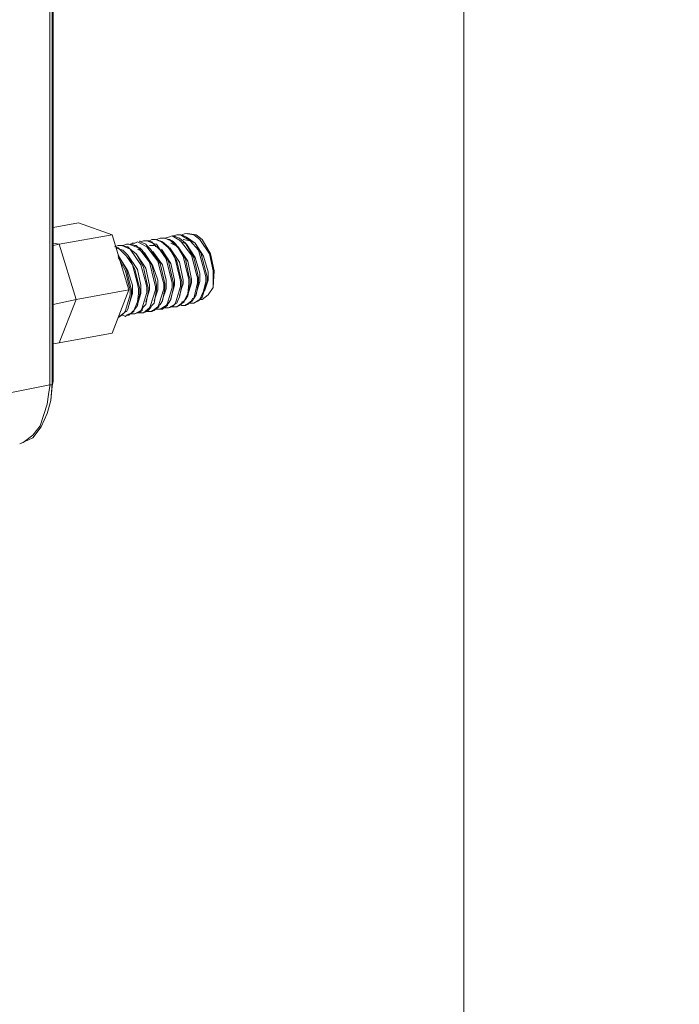
# Model space of a CAD drawing. Units: millimetres. Extents: x 6.3 to 28.5, y 0.6 to 10.3.
# Drawn here: x 24.4 to 24.9, y 7.4 to 8.1 of the extents above; entities that cross this region are included whole.
import ezdxf

# ---------------------------------------------------------------- set-up
doc = ezdxf.new("R2010")
doc.units = ezdxf.units.MM

# ---------------------------------------------------------------- blocks, each defined once
blk = doc.blocks.new('2')
at = {"lineweight": 0}
for points in [[(24.43764, 7.81935), (24.43764, 8.54991)], [(24.43847, 8.55575), (24.43847, 7.82518)], [(24.43597, 7.81852), (24.43597, 8.54908)], [(24.45598, 7.93097), (24.43848, 7.92764)], [(24.45598, 7.93097), (24.47931, 7.92264)], [(24.47932, 7.92264), (24.44265, 7.91598), (24.43848, 7.91514)], [(24.47932, 7.92264), (24.49098, 7.88432)], [(24.51849, 7.92098), (24.52099, 7.92181), (24.52682, 7.91848), (24.53432, 7.90848), (24.53765, 7.89598)], [(24.52182, 7.92181), (24.52432, 7.92264)], [(24.52432, 7.92098), (24.52182, 7.92181)], [(24.52432, 7.92264), (24.52682, 7.92264), (24.53349, 7.91848), (24.53932, 7.91181), (24.54349, 7.89682)], [(24.53015, 7.92347), (24.52765, 7.92264)], [(24.54432, 7.89682), (24.54098, 7.91015), (24.53682, 7.91681), (24.53098, 7.92098), (24.52765, 7.92264)], [(24.54932, 7.88599), (24.54932, 7.89765), (24.54682, 7.90931), (24.54016, 7.91931), (24.53599, 7.92264), (24.53015, 7.92347)], [(24.53182, 7.92347), (24.53765, 7.92264), (24.54182, 7.9193), (24.54765, 7.90931), (24.55015, 7.89765), (24.54932, 7.88598)], [(24.43848, 7.91681), (24.44265, 7.91597), (24.43848, 7.91681)], [(24.44265, 7.91598), (24.45432, 7.87766), (24.44265, 7.91598)], [(24.48348, 7.91514), (24.48098, 7.91431)], [(24.48349, 7.91514), (24.48599, 7.91514), (24.49182, 7.91265), (24.49932, 7.90182), (24.50265, 7.88932)], [(24.48682, 7.91514), (24.48598, 7.91514)], [(24.48682, 7.91515), (24.48932, 7.91598)], [(24.48932, 7.91431), (24.48682, 7.91514)], [(24.48932, 7.91598), (24.49099, 7.91598), (24.49765, 7.91348), (24.50516, 7.90348), (24.50849, 7.89015)], [(24.49265, 7.91598), (24.49182, 7.91598)], [(24.49515, 7.91681), (24.49348, 7.91681), (24.49265, 7.91598)], [(24.49515, 7.91515), (24.49265, 7.91598)], [(24.49598, 7.91514), (24.49515, 7.91514)], [(24.49516, 7.91681), (24.49682, 7.91764), (24.50349, 7.91431), (24.51099, 7.90431), (24.51432, 7.89182)], [(24.49765, 7.91348), (24.49599, 7.91515)], [(24.50098, 7.91848), (24.49932, 7.91764), (24.49848, 7.91764), (24.49848, 7.91848)], [(24.50099, 7.91681), (24.49849, 7.91764)], [(24.50265, 7.91598), (24.50098, 7.91681)], [(24.50099, 7.91848), (24.50349, 7.91848), (24.50765, 7.91681), (24.51265, 7.91181), (24.51682, 7.90598), (24.52015, 7.89265)], [(24.50349, 7.91515), (24.50265, 7.91598)], [(24.50432, 7.91848), (24.50348, 7.91848)], [(24.50432, 7.91431), (24.50348, 7.91514)], [(24.50682, 7.91931), (24.50515, 7.91848), (24.50432, 7.91848)], [(24.50682, 7.91764), (24.50432, 7.91848)], [(24.50932, 7.91514), (24.50516, 7.91514)], [(24.50682, 7.91931), (24.50932, 7.91931), (24.51349, 7.91764), (24.51849, 7.91348), (24.52266, 7.90765), (24.52599, 7.89349)], [(24.50765, 7.91681), (24.50682, 7.91764)], [(24.50932, 7.91598), (24.50765, 7.91681)], [(24.50932, 7.91931), (24.50848, 7.91931)], [(24.52682, 7.89349), (24.52432, 7.90432), (24.51848, 7.91431), (24.51432, 7.91764), (24.51265, 7.91848), (24.50932, 7.91931)], [(24.51015, 7.91598), (24.50932, 7.91598)], [(24.50932, 7.91431), (24.50932, 7.91514)], [(24.51015, 7.91931), (24.51265, 7.92014)], [(24.52099, 7.89265), (24.51849, 7.90432), (24.51182, 7.91348), (24.51015, 7.91598)], [(24.51265, 7.92014), (24.51599, 7.92014), (24.52015, 7.91848), (24.52516, 7.91348), (24.52849, 7.90765), (24.53182, 7.89432)], [(24.51598, 7.92014), (24.51848, 7.92098)], [(24.51848, 7.91931), (24.51598, 7.92014)], [(24.51932, 7.91931), (24.51848, 7.91931)], [(24.52099, 7.91848), (24.51932, 7.91931)], [(24.53182, 7.88099), (24.53432, 7.88932), (24.53432, 7.89182), (24.53182, 7.90431), (24.52516, 7.91431), (24.52015, 7.91681)], [(24.52182, 7.91764), (24.52098, 7.91848)], [(24.53265, 7.89432), (24.53015, 7.90598), (24.52349, 7.91598), (24.52182, 7.91764)], [(24.52598, 7.92014), (24.52432, 7.92098)], [(24.53848, 7.89599), (24.53598, 7.90682), (24.53015, 7.91681), (24.52598, 7.92014)], [(24.53765, 7.88182), (24.54015, 7.89015), (24.54015, 7.89598), (24.53682, 7.90681), (24.53099, 7.91598), (24.52599, 7.91848)], [(24.54349, 7.88349), (24.54599, 7.89099), (24.54599, 7.89682), (24.54266, 7.90765), (24.53682, 7.91681), (24.53349, 7.91848), (24.52849, 7.91931)], [(24.48349, 7.91348), (24.48182, 7.91431)], [(24.48182, 7.91348), (24.48432, 7.91265), (24.48932, 7.90765), (24.49349, 7.90182), (24.49682, 7.88849)], [(24.48432, 7.91265), (24.48348, 7.91348)], [(24.48432, 7.90681), (24.48348, 7.90765)], [(24.49182, 7.88766), (24.48932, 7.89848), (24.48349, 7.90848)], [(24.49765, 7.88849), (24.49515, 7.89848), (24.49015, 7.90848), (24.48682, 7.91181), (24.48432, 7.91265)], [(24.49015, 7.91431), (24.48932, 7.91431)], [(24.50349, 7.88932), (24.50099, 7.90015), (24.49599, 7.90931), (24.49182, 7.91265), (24.49015, 7.91431)], [(24.49682, 7.87433), (24.49932, 7.88182), (24.49932, 7.88765), (24.49682, 7.89848), (24.49015, 7.90848)], [(24.50265, 7.87599), (24.50515, 7.88432), (24.50515, 7.88765), (24.50265, 7.89932), (24.49599, 7.90931)], [(24.50849, 7.87683), (24.51099, 7.88432), (24.51099, 7.89099), (24.50766, 7.90098), (24.50182, 7.91015), (24.49682, 7.91265)], [(24.49848, 7.91348), (24.49765, 7.91348)], [(24.50932, 7.89099), (24.50682, 7.90182), (24.50015, 7.91181), (24.49849, 7.91348)], [(24.51515, 7.89182), (24.51265, 7.90265), (24.50599, 7.91265), (24.50432, 7.91431)], [(24.51432, 7.87766), (24.51682, 7.88516), (24.51682, 7.89099), (24.51432, 7.90182), (24.50766, 7.91098)], [(24.52015, 7.87849), (24.52265, 7.88765), (24.52265, 7.89099), (24.52015, 7.90265), (24.51349, 7.91265)], [(24.52599, 7.88016), (24.52766, 7.88599), (24.52849, 7.88849), (24.52849, 7.89099), (24.52599, 7.90348), (24.51932, 7.91348)], [(24.48349, 7.90681), (24.48849, 7.89765), (24.49099, 7.88765)], [(24.49099, 7.87349), (24.49349, 7.88182), (24.49349, 7.88765), (24.49015, 7.89765), (24.48432, 7.90681)], [(24.53265, 7.89182), (24.53181, 7.89432)], [(24.53348, 7.89182), (24.53265, 7.89432)], [(24.53848, 7.88932), (24.53848, 7.89265), (24.53765, 7.89598)], [(24.53932, 7.88932), (24.53932, 7.89265), (24.53848, 7.89598)], [(24.54432, 7.89015), (24.54432, 7.89349), (24.54348, 7.89682)], [(24.54515, 7.89015), (24.54515, 7.89349), (24.54432, 7.89682)], [(24.49181, 7.88433), (24.49098, 7.88766)], [(24.49265, 7.88432), (24.49181, 7.88766)], [(24.49765, 7.88516), (24.49681, 7.88849)], [(24.49848, 7.88516), (24.49765, 7.88849)], [(24.50348, 7.88599), (24.50265, 7.88932)], [(24.50431, 7.88599), (24.50348, 7.88932)], [(24.50931, 7.88682), (24.50848, 7.89016)], [(24.51015, 7.88766), (24.50931, 7.89099)], [(24.51015, 7.88432), (24.51015, 7.88766)], [(24.51515, 7.88849), (24.51431, 7.89182)], [(24.51598, 7.88849), (24.51515, 7.89182)], [(24.51515, 7.88516), (24.51515, 7.88849)], [(24.51598, 7.88516), (24.51598, 7.88849)], [(24.52098, 7.88932), (24.52015, 7.89265)], [(24.52181, 7.88932), (24.52098, 7.89265)], [(24.52098, 7.88599), (24.52098, 7.88932)], [(24.52181, 7.88599), (24.52181, 7.88932)], [(24.52432, 7.87515), (24.52516, 7.87765), (24.52599, 7.87932), (24.52766, 7.88765)], [(24.52681, 7.89016), (24.52598, 7.89349)], [(24.52765, 7.88766), (24.52765, 7.89016), (24.52681, 7.89349)], [(24.52681, 7.88682), (24.52681, 7.89016)], [(24.53265, 7.88849), (24.53181, 7.88182), (24.52931, 7.87683)], [(24.52932, 7.87682), (24.53015, 7.87765), (24.53182, 7.88015), (24.53349, 7.88848)], [(24.53015, 7.87432), (24.53182, 7.87432), (24.53265, 7.87515), (24.53515, 7.87682), (24.53599, 7.87849), (24.53765, 7.88099), (24.53932, 7.88932)], [(24.53265, 7.88849), (24.53265, 7.89182)], [(24.53348, 7.88849), (24.53348, 7.89182)], [(24.54431, 7.89015), (24.54265, 7.88349), (24.54015, 7.87766), (24.53598, 7.87516)], [(24.53848, 7.88932), (24.53598, 7.87849)], [(24.53599, 7.87515), (24.53932, 7.87682), (24.54182, 7.87932), (24.54515, 7.89015)], [(24.49098, 7.88432), (24.45431, 7.87766), (24.43848, 7.87432)], [(24.49098, 7.88433), (24.47931, 7.85434)], [(24.49181, 7.88099), (24.48848, 7.87016), (24.48765, 7.8685), (24.48348, 7.86516)], [(24.48932, 7.86932), (24.49015, 7.87099), (24.49099, 7.87349), (24.49265, 7.88099)], [(24.49181, 7.88099), (24.49181, 7.88432)], [(24.49265, 7.88099), (24.49265, 7.88432)], [(24.49765, 7.88182), (24.49681, 7.87599), (24.49431, 7.87016)], [(24.49432, 7.87016), (24.49515, 7.87099), (24.49682, 7.87349), (24.49849, 7.88182)], [(24.50348, 7.88266), (24.50015, 7.87183), (24.49932, 7.87016), (24.49515, 7.86766)], [(24.49765, 7.88183), (24.49765, 7.88516)], [(24.49848, 7.88183), (24.49848, 7.88516)], [(24.50016, 7.87099), (24.50099, 7.87266), (24.50266, 7.87432), (24.50432, 7.88265)], [(24.50931, 7.88432), (24.50598, 7.87349), (24.50515, 7.87183), (24.50098, 7.8685)], [(24.50348, 7.88266), (24.50348, 7.88599)], [(24.50431, 7.88266), (24.50431, 7.88599)], [(24.50432, 7.87016), (24.50599, 7.87182), (24.50682, 7.87349), (24.50849, 7.87515), (24.51015, 7.88432)], [(24.51515, 7.88516), (24.51181, 7.87433), (24.51098, 7.87266), (24.50681, 7.86933)], [(24.50931, 7.88432), (24.50931, 7.88682)], [(24.51182, 7.87349), (24.51265, 7.87432), (24.51432, 7.87682), (24.51599, 7.88515)], [(24.52098, 7.88599), (24.51765, 7.87516), (24.51682, 7.87349), (24.51265, 7.87099)], [(24.51766, 7.87432), (24.51849, 7.87515), (24.52016, 7.87765), (24.52182, 7.88598)], [(24.52681, 7.88682), (24.52348, 7.87599), (24.52265, 7.87433), (24.51848, 7.87183)], [(24.54932, 7.88599), (24.54598, 7.88099), (24.54182, 7.87766)], [(24.45431, 7.87766), (24.44264, 7.84767), (24.45431, 7.87766)], [(24.51765, 7.87349), (24.51765, 7.87433)], [(24.51849, 7.87182), (24.52099, 7.87266), (24.52349, 7.87515)], [(24.52348, 7.87516), (24.52432, 7.87516)], [(24.52432, 7.87266), (24.52599, 7.87349), (24.52682, 7.87432), (24.52932, 7.87599)], [(24.52765, 7.87516), (24.52432, 7.87266)], [(24.52682, 7.87433), (24.52765, 7.87349)], [(24.52765, 7.87599), (24.52765, 7.87516), (24.52848, 7.87599), (24.52932, 7.87683), (24.52932, 7.87599)], [(24.53515, 7.87849), (24.53431, 7.87683), (24.53015, 7.87349)], [(24.53265, 7.87516), (24.53348, 7.87516)], [(24.53515, 7.87515), (24.53349, 7.87515)], [(24.53515, 7.87849), (24.53598, 7.87849)], [(24.53515, 7.87516), (24.53598, 7.87516)], [(24.54182, 7.87766), (24.54015, 7.87766), (24.54015, 7.87849)], [(24.48349, 7.86516), (24.48599, 7.86682), (24.48849, 7.86932)], [(24.48598, 7.86683), (24.48682, 7.86683)], [(24.48849, 7.86599), (24.48682, 7.86682)], [(24.48848, 7.86933), (24.48931, 7.86933)], [(24.49098, 7.86683), (24.48932, 7.86683), (24.48848, 7.866)], [(24.49265, 7.8685), (24.48931, 7.86683)], [(24.49099, 7.86682), (24.49182, 7.86766), (24.49432, 7.86932)], [(24.49182, 7.86766), (24.49265, 7.86766)], [(24.49265, 7.8685), (24.49348, 7.86933), (24.49431, 7.87016)], [(24.49432, 7.86766), (24.49265, 7.86766)], [(24.49431, 7.86933), (24.49431, 7.87016)], [(24.49432, 7.86766), (24.49515, 7.86766)], [(24.49516, 7.86766), (24.49682, 7.86849), (24.49766, 7.86849), (24.50016, 7.87016)], [(24.49765, 7.8685), (24.49848, 7.8685)], [(24.50016, 7.86849), (24.49849, 7.86849)], [(24.50015, 7.87016), (24.50015, 7.871)], [(24.50015, 7.8685), (24.50098, 7.8685)], [(24.50099, 7.86849), (24.50349, 7.86932)], [(24.50432, 7.86933), (24.50348, 7.86933), (24.50432, 7.87016)], [(24.50599, 7.86932), (24.50432, 7.86932)], [(24.50598, 7.87183), (24.50598, 7.87266)], [(24.50598, 7.86933), (24.50682, 7.86933)], [(24.50682, 7.87016), (24.50848, 7.87016)], [(24.50849, 7.87016), (24.50932, 7.87099), (24.51182, 7.87266)], [(24.50932, 7.87099), (24.51015, 7.87099)], [(24.51182, 7.87099), (24.51015, 7.87099)], [(24.51182, 7.87266), (24.51182, 7.87349)], [(24.51182, 7.87099), (24.51265, 7.87099)], [(24.51265, 7.87099), (24.51432, 7.87099)], [(24.51432, 7.87099), (24.51516, 7.87182), (24.51766, 7.87349)], [(24.51515, 7.87183), (24.51598, 7.87183)], [(24.51766, 7.87182), (24.51599, 7.87182)], [(24.51765, 7.87183), (24.51848, 7.87183)], [(24.52098, 7.87266), (24.52182, 7.87266)], [(24.52349, 7.87266), (24.52182, 7.87266)], [(24.52348, 7.87266), (24.52432, 7.87266)], [(24.52932, 7.87349), (24.52766, 7.87349)], [(24.52932, 7.87349), (24.53015, 7.87349)], [(24.47932, 7.85433), (24.44265, 7.84767), (24.43848, 7.84684)], [(24.43598, 7.81851), (24.43765, 7.81851), (24.43765, 7.81935)], [(24.43682, 7.80768), (24.43765, 7.81935)], [(24.43764, 7.81935), (24.43847, 7.82518)], [(24.43848, 7.82518), (24.43848, 7.82102), (24.43765, 7.81768)], [(24.43598, 7.81851), (24.34765, 7.80102)], [(24.43598, 7.81852), (24.43598, 7.81768), (24.43515, 7.81185)], [(24.43764, 7.81768), (24.43681, 7.80769)], [(24.41515, 7.77769), (24.42432, 7.78186), (24.43015, 7.78936), (24.43432, 7.79852), (24.43682, 7.80768)], [(24.41765, 7.77853), (24.42431, 7.78353), (24.42932, 7.79019), (24.43432, 7.80519), (24.43515, 7.81185)], [(24.41515, 7.7777), (24.41765, 7.77853)]]:
    blk.add_lwpolyline(points, dxfattribs=at)

msp = doc.modelspace()

# ---------------------------------------------------------------- linework, layer by layer
at = {"lineweight": 0}
for points in [[(20.90848, 5.9567), (20.90848, 9.76946), (24.72348, 9.76946), (24.72348, 5.9567), (20.90848, 5.9567)], [(24.72348, 5.9567), (24.72348, 9.76946), (28.53765, 9.76946), (28.53765, 5.9567), (24.72348, 5.9567)]]:
    msp.add_lwpolyline(points, dxfattribs=at)

# ---------------------------------------------------------------- block references
msp.add_blockref('2', (0, 0))

doc.saveas('drawing.dxf')
